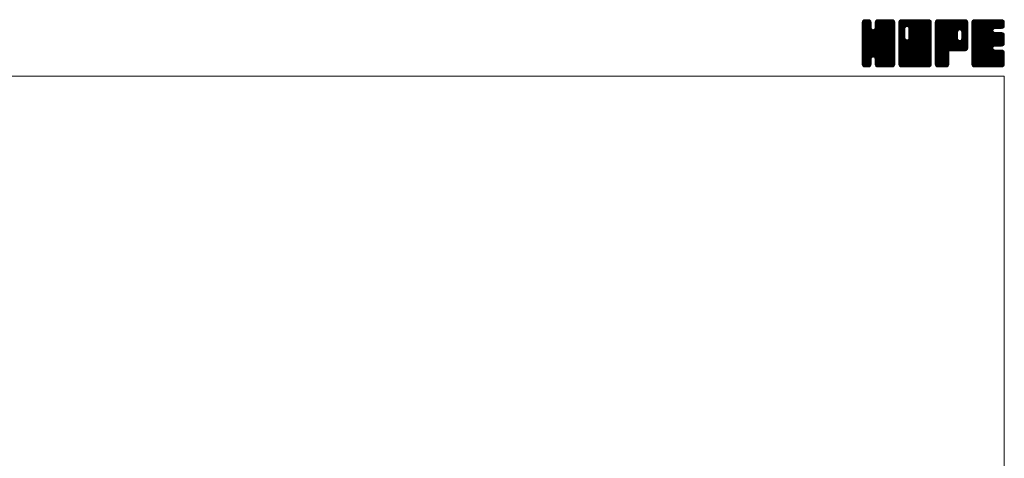
# Model space of a CAD drawing. Units: millimetres. Extents: x -760 to 760, y -526 to 551.
# Drawn here: x 112 to 760, y 262 to 551 of the extents above; entities that cross this region are included whole.
import ezdxf

# ---------------------------------------------------------------- set-up
doc = ezdxf.new("R2010")
doc.units = ezdxf.units.MM
doc.layers.add('ZUWAKU', color=7, linetype='Continuous')

# ---------------------------------------------------------------- blocks, each defined once
blk = doc.blocks.new('DC_GROUP_ASG-6_1')
at = {"layer": 'ZUWAKU', "color": 7, "linetype": 'Continuous', "lineweight": 13}
for p, q in [((666.543468, 531.980744), (685.717724, 551.155)), ((666.543468, 532.546428), (685.15204, 551.155)), ((666.543468, 533.112116), (684.586352, 551.155)), ((666.543468, 533.6778), (684.020668, 551.155)), ((666.543468, 534.243484), (683.454984, 551.155)), ((666.543468, 534.809172), (682.889296, 551.155)), ((666.543468, 535.374856), (682.323612, 551.155)), ((666.543468, 535.94054), (681.757928, 551.155)), ((666.543468, 536.506228), (681.19224, 551.155)), ((666.543468, 547.254248), (670.44422, 551.155)), ((666.543468, 547.819936), (669.878532, 551.155)), ((666.543468, 548.38562), (669.312848, 551.155)), ((666.543468, 548.951308), (668.74716, 551.155)), ((666.543468, 531.415056), (686.256872, 551.128464)), ((666.543468, 546.688564), (670.933348, 551.078444)), ((666.543468, 530.849372), (686.728708, 551.034612)), ((666.543468, 546.12288), (671.3558, 550.935212)), ((666.543468, 530.283688), (687.089172, 550.829392)), ((666.578724, 549.552248), (668.14622, 551.119744)), ((672.328468, 545.888312), (667.375524, 550.841256)), ((672.328468, 546.453996), (667.74294, 551.039524)), ((672.328468, 547.01968), (668.214772, 551.13338)), ((672.328468, 547.585368), (668.758836, 551.155)), ((672.328468, 548.151052), (669.32452, 551.155)), ((672.328468, 548.716736), (669.890204, 551.155)), ((672.328468, 549.282424), (670.455892, 551.155)), ((672.210992, 549.965584), (671.139052, 551.037524)), ((674.89302, 545.421464), (680.626556, 551.155)), ((674.998468, 546.092596), (680.060872, 551.155)), ((674.998468, 546.658284), (679.495184, 551.155)), ((674.998468, 547.223968), (678.9295, 551.155)), ((674.998468, 547.789652), (678.363816, 551.155)), ((674.998468, 548.35534), (677.798128, 551.155)), ((674.998468, 548.921024), (677.232444, 551.155)), ((675.026204, 549.514448), (676.63902, 551.127264)), ((675.399188, 550.453116), (675.700352, 550.75428)), ((687.903468, 538.798592), (675.848676, 550.853384)), ((687.903468, 539.364276), (676.223196, 551.044548)), ((687.903468, 539.929964), (676.695028, 551.138404)), ((687.903468, 540.495648), (677.244116, 551.155)), ((687.903468, 541.061332), (677.8098, 551.155)), ((687.903468, 541.62702), (678.375488, 551.155)), ((687.903468, 542.192704), (678.941172, 551.155)), ((687.903468, 542.758388), (679.506856, 551.155)), ((687.903468, 543.324076), (680.072544, 551.155)), ((687.903468, 543.88976), (680.638228, 551.155)), ((687.903468, 544.455444), (681.203912, 551.155)), ((687.903468, 545.021132), (681.7696, 551.155)), ((687.903468, 545.586816), (682.335284, 551.155)), ((687.903468, 546.152504), (682.900972, 551.155)), ((687.903468, 546.718188), (683.466656, 551.155)), ((687.903468, 547.283872), (684.03234, 551.155)), ((687.903468, 547.84956), (684.598028, 551.155)), ((687.903468, 548.415244), (685.163712, 551.155)), ((687.903468, 548.980928), (685.729396, 551.155)), ((687.860856, 549.589228), (686.337696, 551.112388)), ((666.543468, 545.557192), (671.694904, 550.708628)), ((666.543468, 529.718), (687.41296, 550.587492)), ((666.543468, 544.991508), (671.95872, 550.40676)), ((666.543468, 529.152316), (687.63954, 550.248388)), ((666.543468, 544.425824), (672.185304, 550.067656)), ((666.543468, 528.586632), (687.808628, 549.851792)), ((666.543468, 543.860136), (672.283648, 549.60032)), ((666.543468, 528.020944), (687.90248, 549.37996)), ((666.543468, 543.294452), (672.328468, 549.079452)), ((687.903468, 527.484884), (666.543468, 548.844884)), ((666.543468, 527.45526), (687.903468, 548.81526)), ((666.543468, 542.728768), (672.328468, 548.513768)), ((687.903468, 526.919196), (666.543468, 548.279196)), ((666.543468, 526.889576), (687.903468, 548.249576)), ((666.543468, 542.16308), (672.328468, 547.94808)), ((687.903468, 526.353512), (666.543468, 547.713512)), ((666.543468, 526.323888), (687.903468, 547.683888)), ((666.543468, 541.597396), (672.328468, 547.382396)), ((687.903468, 525.787828), (666.543468, 547.147828)), ((666.543468, 525.758204), (687.903468, 547.118204)), ((666.543468, 541.031712), (672.328468, 546.816712)), ((687.903468, 525.22214), (666.543468, 546.58214)), ((666.543468, 525.19252), (687.903468, 546.55252)), ((666.543468, 540.466024), (672.328468, 546.251024)), ((687.903468, 524.656456), (666.543468, 546.016456)), ((666.543468, 524.626832), (687.903468, 545.986832)), ((666.543468, 539.90034), (672.355868, 545.71274)), ((687.903468, 524.090772), (666.543468, 545.450772)), ((666.543468, 524.061148), (687.903468, 545.421148)), ((666.543468, 539.334652), (672.475412, 545.266596)), ((666.543468, 538.768968), (672.71466, 544.940164)), ((687.903468, 523.525084), (666.543468, 544.885084)), ((666.543468, 523.49546), (687.903468, 544.85546)), ((666.543468, 538.203284), (672.998392, 544.658208)), ((666.543468, 537.071912), (674.057004, 544.585448)), ((666.543468, 537.637596), (673.444532, 544.538664)), ((687.903468, 522.9594), (666.543468, 544.3194)), ((666.543468, 522.929776), (687.903468, 544.289776)), ((687.903468, 528.050568), (666.549368, 549.404668)), ((687.903468, 528.616252), (666.643224, 549.8765)), ((687.903468, 529.18194), (666.81926, 550.266148)), ((667.005168, 550.544376), (667.154092, 550.6933)), ((687.903468, 529.747624), (667.045844, 550.605252)), ((687.903468, 530.313312), (673.721284, 544.495492)), ((687.903468, 530.878996), (674.167428, 544.615036)), ((687.903468, 531.44468), (674.510132, 544.83802)), ((687.903468, 532.010368), (674.792972, 545.12086)), ((687.903468, 532.576052), (674.927896, 545.551624)), ((687.903468, 535.970164), (674.998468, 548.875164)), ((687.903468, 535.40448), (674.998468, 548.30948)), ((687.903468, 534.838792), (674.998468, 547.743792)), ((687.903468, 534.273108), (674.998468, 547.178108)), ((687.903468, 533.707424), (674.998468, 546.612424)), ((687.903468, 533.141736), (674.998468, 546.046736)), ((687.903468, 536.535848), (675.009392, 549.429924)), ((687.903468, 537.101536), (675.103248, 549.901756)), ((687.903468, 537.66722), (675.286388, 550.2843)), ((687.903468, 538.232908), (675.512972, 550.623404)), ((687.903468, 522.393716), (666.543468, 543.753716)), ((666.543468, 522.364092), (687.903468, 543.724092)), ((687.903468, 521.828028), (666.543468, 543.188028)), ((666.543468, 521.798404), (687.903468, 543.158404)), ((687.816752, 521.349056), (666.543468, 542.622344)), ((687.659156, 520.940968), (666.543468, 542.05666)), ((687.432576, 520.601864), (666.543468, 541.490972)), ((687.118528, 520.350224), (666.543468, 540.925288)), ((686.769556, 520.133516), (666.543468, 540.3596)), ((686.297724, 520.03966), (666.543468, 539.793916)), ((685.7667, 520.005), (666.543468, 539.228232)), ((685.201012, 520.005), (666.543468, 538.662544)), ((684.635328, 520.005), (666.543468, 538.09686)), ((666.635096, 521.324348), (687.903468, 542.59272)), ((666.799644, 520.923212), (687.903468, 542.027036)), ((667.026224, 520.584108), (687.903468, 541.461348)), ((673.68266, 526.674856), (687.903468, 540.895664)), ((674.128804, 526.555312), (687.903468, 540.32998)), ((674.485644, 526.346468), (687.903468, 539.764292)), ((674.768488, 526.063624), (687.903468, 539.198608)), ((674.917548, 525.647), (687.903468, 538.632924)), ((674.998468, 525.162236), (687.903468, 538.067236)), ((684.069644, 520.005), (666.543468, 537.531176)), ((683.503956, 520.005), (666.543468, 536.965488)), ((682.938272, 520.005), (666.543468, 536.399804)), ((682.372588, 520.005), (666.543468, 535.83412)), ((681.8069, 520.005), (666.543468, 535.268432)), ((681.241216, 520.005), (666.543468, 534.702748)), ((674.123904, 526.556628), (666.543468, 534.137064)), ((673.48316, 526.631688), (666.543468, 533.571376)), ((673.037016, 526.512144), (666.543468, 533.005692)), ((672.739148, 526.244324), (666.543468, 532.440004)), ((672.48576, 525.932028), (666.543468, 531.87432)), ((672.36622, 525.485884), (666.543468, 531.308636)), ((674.998468, 524.596552), (687.903468, 537.501552)), ((674.998468, 524.030868), (687.903468, 536.935868)), ((674.998468, 523.46518), (687.903468, 536.37018)), ((674.998468, 522.899496), (687.903468, 535.804496)), ((674.998468, 522.333808), (687.903468, 535.238808)), ((675.001268, 521.770924), (687.903468, 534.673124)), ((675.09512, 521.299092), (687.903468, 534.10744)), ((675.266772, 520.90506), (687.903468, 533.541752)), ((675.493356, 520.565956), (687.903468, 532.976068)), ((675.819316, 520.326232), (687.903468, 532.410384)), ((676.182348, 520.123576), (687.903468, 531.844696)), ((672.328468, 524.957948), (666.543468, 530.742948)), ((672.328468, 524.392264), (666.543468, 530.177264)), ((672.328468, 523.82658), (666.543468, 529.61158)), ((672.328468, 523.260892), (666.543468, 529.045892)), ((672.328468, 522.695208), (666.543468, 528.480208)), ((672.328468, 522.129524), (666.543468, 527.914524)), ((672.291776, 521.600532), (666.543468, 527.348836)), ((672.19792, 521.1287), (666.543468, 526.783152)), ((671.978336, 520.782596), (666.543468, 526.217468)), ((671.72426, 520.470988), (666.543468, 525.65178)), ((671.38516, 520.244404), (666.543468, 525.086096)), ((667.346164, 520.33836), (672.328468, 525.320664)), ((680.675532, 520.005), (674.875096, 525.805436)), ((680.109844, 520.005), (674.998468, 525.116376)), ((676.65418, 520.029724), (687.903468, 531.279012)), ((677.19514, 520.005), (687.903468, 530.713328)), ((677.760828, 520.005), (687.903468, 530.14764)), ((678.326512, 520.005), (687.903468, 529.581956)), ((678.892196, 520.005), (687.903468, 529.016272)), ((679.457884, 520.005), (687.903468, 528.450584)), ((680.023568, 520.005), (687.903468, 527.8849)), ((680.589256, 520.005), (687.903468, 527.319212)), ((681.15494, 520.005), (687.903468, 526.753528)), ((681.720624, 520.005), (687.903468, 526.187844)), ((682.286312, 520.005), (687.903468, 525.622156)), ((682.851996, 520.005), (687.903468, 525.056472)), ((670.974196, 520.089684), (666.543468, 524.520408)), ((670.493192, 520.005), (666.543468, 523.954724)), ((669.927508, 520.005), (666.543468, 523.38904)), ((669.36182, 520.005), (666.543468, 522.823352)), ((668.796136, 520.005), (666.543468, 522.257668)), ((668.207356, 520.028096), (666.566564, 521.668888)), ((667.301684, 520.36808), (666.906548, 520.763216)), ((667.702088, 520.1286), (672.328468, 524.75498)), ((668.17392, 520.034748), (672.328468, 524.189292)), ((668.70986, 520.005), (672.328468, 523.623608)), ((669.275544, 520.005), (672.328468, 523.057924)), ((669.841232, 520.005), (672.328468, 522.492236)), ((670.406916, 520.005), (672.328468, 521.926552)), ((671.077916, 520.110312), (672.223156, 521.255552)), ((679.54416, 520.005), (674.998468, 524.550692)), ((678.978472, 520.005), (674.998468, 523.985004)), ((678.412788, 520.005), (674.998468, 523.41932)), ((677.847104, 520.005), (674.998468, 522.853636)), ((677.281416, 520.005), (674.998468, 522.287948)), ((676.700156, 520.020576), (675.014044, 521.706688)), ((675.847944, 520.307104), (675.300572, 520.854476)), ((683.41768, 520.005), (687.903468, 524.490788)), ((683.983368, 520.005), (687.903468, 523.9251)), ((684.549052, 520.005), (687.903468, 523.359416)), ((685.114736, 520.005), (687.903468, 522.793732)), ((685.680424, 520.005), (687.903468, 522.228044)), ((686.27656, 520.035452), (687.873016, 521.631908)), ((687.234524, 520.427732), (687.480736, 520.673944))]:
    blk.add_line(p, q, dxfattribs=at)
blk = doc.blocks.new('DC_GROUP_ASG-6_2')
at = {"layer": 'ZUWAKU', "color": 7, "linetype": 'Continuous', "lineweight": 13}
for p, q in [((690.573468, 531.686272), (710.042196, 551.155)), ((690.573468, 541.868608), (699.85986, 551.155)), ((690.573468, 542.434292), (699.294176, 551.155)), ((690.573468, 542.99998), (698.728488, 551.155)), ((690.573468, 543.565664), (698.162804, 551.155)), ((690.573468, 544.131348), (697.59712, 551.155)), ((690.573468, 544.697036), (697.031432, 551.155)), ((690.573468, 545.26272), (696.465748, 551.155)), ((690.573468, 545.828404), (695.900064, 551.155)), ((690.573468, 546.394092), (695.334376, 551.155)), ((690.573468, 546.959776), (694.768692, 551.155)), ((690.573468, 547.52546), (694.203008, 551.155)), ((690.573468, 548.091148), (693.63732, 551.155)), ((690.573468, 548.656832), (693.071636, 551.155)), ((690.573468, 549.22252), (692.505948, 551.155)), ((690.573468, 531.120584), (710.532492, 551.079608)), ((690.573468, 530.5549), (710.956592, 550.938024)), ((690.676068, 549.890804), (691.837664, 551.0524)), ((695.620324, 546.626452), (691.405524, 550.841256)), ((696.178472, 546.633992), (691.77294, 551.039524)), ((711.933468, 531.44468), (692.244772, 551.13338)), ((711.933468, 532.010368), (692.788836, 551.155)), ((711.933468, 532.576052), (693.35452, 551.155)), ((711.933468, 533.141736), (693.920204, 551.155)), ((711.933468, 533.707424), (694.485892, 551.155)), ((711.933468, 534.273108), (695.051576, 551.155)), ((711.933468, 534.838792), (695.61726, 551.155)), ((695.962428, 546.69188), (700.425544, 551.155)), ((711.933468, 535.40448), (696.182948, 551.155)), ((696.408568, 546.57234), (700.991232, 551.155)), ((711.933468, 535.970164), (696.748632, 551.155)), ((696.754516, 546.352596), (701.556916, 551.155)), ((697.037356, 546.069756), (702.1226, 551.155)), ((697.170488, 538.848976), (709.476512, 551.155)), ((697.175524, 545.642236), (702.688288, 551.155)), ((697.248468, 539.49264), (708.910828, 551.155)), ((697.248468, 540.058328), (708.34514, 551.155)), ((697.248468, 540.624012), (707.779456, 551.155)), ((697.248468, 541.189696), (707.213772, 551.155)), ((697.248468, 541.755384), (706.648084, 551.155)), ((697.248468, 542.321068), (706.0824, 551.155)), ((697.248468, 542.886752), (705.516716, 551.155)), ((697.248468, 543.45244), (704.951028, 551.155)), ((697.248468, 544.018124), (704.385344, 551.155)), ((697.248468, 544.583808), (703.81966, 551.155)), ((697.248468, 545.149496), (703.253972, 551.155)), ((711.933468, 536.535848), (697.314316, 551.155)), ((711.933468, 537.101536), (697.880004, 551.155)), ((711.933468, 537.66722), (698.445688, 551.155)), ((711.933468, 538.232908), (699.011376, 551.155)), ((711.933468, 538.798592), (699.57706, 551.155)), ((711.933468, 539.364276), (700.142744, 551.155)), ((711.933468, 539.929964), (700.708432, 551.155)), ((711.933468, 540.495648), (701.274116, 551.155)), ((711.933468, 541.061332), (701.8398, 551.155)), ((711.933468, 541.62702), (702.405488, 551.155)), ((711.933468, 542.192704), (702.971172, 551.155)), ((711.933468, 542.758388), (703.536856, 551.155)), ((711.933468, 543.324076), (704.102544, 551.155)), ((711.933468, 543.88976), (704.668228, 551.155)), ((711.933468, 544.455444), (705.233912, 551.155)), ((711.933468, 545.021132), (705.7996, 551.155)), ((711.933468, 545.586816), (706.365284, 551.155)), ((711.933468, 546.152504), (706.930972, 551.155)), ((711.933468, 546.718188), (707.496656, 551.155)), ((711.933468, 547.283872), (708.06234, 551.155)), ((711.933468, 547.84956), (708.628028, 551.155)), ((711.933468, 548.415244), (709.193712, 551.155)), ((711.933468, 548.980928), (709.759396, 551.155)), ((711.890856, 549.589228), (710.367696, 551.112388)), ((690.573468, 529.989212), (711.295696, 550.71144)), ((690.573468, 529.423528), (711.560908, 550.410968)), ((690.573468, 528.857844), (711.787492, 550.071864)), ((690.573468, 528.292156), (711.887484, 549.606176)), ((690.573468, 527.726472), (711.933468, 549.086472)), ((694.578468, 544.839884), (690.573468, 548.844884)), ((690.573468, 527.160788), (711.933468, 548.520788)), ((694.578468, 544.274196), (690.573468, 548.279196)), ((690.573468, 526.5951), (711.933468, 547.9551)), ((694.578468, 543.708512), (690.573468, 547.713512)), ((690.573468, 526.029416), (711.933468, 547.389416)), ((694.578468, 543.142828), (690.573468, 547.147828)), ((690.573468, 525.463732), (711.933468, 546.823732)), ((694.578468, 542.57714), (690.573468, 546.58214)), ((690.573468, 524.898044), (711.933468, 546.258044)), ((694.578468, 542.011456), (690.573468, 546.016456)), ((690.573468, 524.33236), (711.933468, 545.69236)), ((694.578468, 541.445772), (690.573468, 545.450772)), ((690.573468, 541.302924), (694.578468, 545.307924)), ((690.573468, 523.766676), (711.933468, 545.126676)), ((694.578468, 540.880084), (690.573468, 544.885084)), ((690.573468, 540.737236), (694.578468, 544.742236)), ((690.573468, 523.200988), (711.933468, 544.560988)), ((694.578468, 540.3144), (690.573468, 544.3194)), ((694.585984, 545.398052), (690.579368, 549.404668)), ((694.705528, 545.844196), (690.673224, 549.8765)), ((694.917616, 546.197792), (690.84926, 550.266148)), ((695.20046, 546.480636), (691.075844, 550.605252)), ((711.933468, 530.878996), (697.17746, 545.635004)), ((711.933468, 530.313312), (697.248468, 544.998312)), ((711.933468, 529.747624), (697.248468, 544.432624)), ((690.573468, 540.171552), (694.578468, 544.176552)), ((690.573468, 522.635304), (711.933468, 543.995304)), ((694.578468, 539.748716), (690.573468, 543.753716)), ((690.573468, 539.605868), (694.578468, 543.610868)), ((690.573468, 522.069616), (711.933468, 543.429616)), ((694.578468, 539.183028), (690.573468, 543.188028)), ((690.573468, 539.04018), (694.578468, 543.04518)), ((711.846752, 521.349056), (690.573468, 542.622344)), ((690.573468, 538.474496), (694.578468, 542.479496)), ((711.689156, 520.940968), (690.573468, 542.05666)), ((690.573468, 537.908808), (694.578468, 541.913808)), ((711.462576, 520.601864), (690.573468, 541.490972)), ((690.573468, 537.343124), (694.578468, 541.348124)), ((711.148528, 520.350224), (690.573468, 540.925288)), ((690.573468, 536.77744), (694.578468, 540.78244)), ((710.799556, 520.133516), (690.573468, 540.3596)), ((690.573468, 536.211752), (694.578468, 540.216752)), ((710.327724, 520.03966), (690.573468, 539.793916)), ((690.573468, 535.646068), (694.578468, 539.651068)), ((709.7967, 520.005), (690.573468, 539.228232)), ((690.573468, 535.080384), (694.590012, 539.096924)), ((709.231012, 520.005), (690.573468, 538.662544)), ((690.573468, 534.514696), (694.709552, 538.650784)), ((690.573468, 533.949012), (694.92714, 538.302684)), ((708.665328, 520.005), (690.573468, 538.09686)), ((690.573468, 533.383328), (695.209984, 538.01984)), ((690.573468, 532.251956), (696.204492, 537.88298)), ((690.573468, 532.81764), (695.635348, 537.87952)), ((690.6201, 521.550564), (711.933468, 542.863932)), ((690.721012, 521.085792), (711.933468, 542.298248)), ((690.947592, 520.746688), (711.933468, 541.73256)), ((691.213584, 520.446992), (711.933468, 541.166876)), ((691.552688, 520.220412), (711.933468, 540.601192)), ((691.977708, 520.079744), (711.933468, 540.035504)), ((692.468648, 520.005), (711.933468, 539.46982)), ((693.034332, 520.005), (711.933468, 538.904136)), ((693.60002, 520.005), (711.933468, 538.338448)), ((694.165704, 520.005), (711.933468, 537.772764)), ((711.933468, 521.828028), (695.947404, 537.814092)), ((711.933468, 522.393716), (696.393544, 537.933636)), ((711.933468, 522.9594), (696.744988, 538.147876)), ((711.933468, 523.525084), (697.027832, 538.43072)), ((711.933468, 524.090772), (697.171496, 538.85274)), ((711.933468, 529.18194), (697.248468, 543.86694)), ((711.933468, 528.616252), (697.248468, 543.301252)), ((711.933468, 528.050568), (697.248468, 542.735568)), ((711.933468, 527.484884), (697.248468, 542.169884)), ((711.933468, 526.919196), (697.248468, 541.604196)), ((711.933468, 526.353512), (697.248468, 541.038512)), ((711.933468, 525.787828), (697.248468, 540.472828)), ((711.933468, 525.22214), (697.248468, 539.90714)), ((711.933468, 524.656456), (697.248468, 539.341456)), ((708.099644, 520.005), (690.573468, 537.531176)), ((707.533956, 520.005), (690.573468, 536.965488)), ((706.968272, 520.005), (690.573468, 536.399804)), ((706.402588, 520.005), (690.573468, 535.83412)), ((705.8369, 520.005), (690.573468, 535.268432)), ((705.271216, 520.005), (690.573468, 534.702748)), ((704.705532, 520.005), (690.573468, 534.137064)), ((704.139844, 520.005), (690.573468, 533.571376)), ((703.57416, 520.005), (690.573468, 533.005692)), ((703.008472, 520.005), (690.573468, 532.440004)), ((702.442788, 520.005), (690.573468, 531.87432)), ((701.877104, 520.005), (690.573468, 531.308636)), ((694.731388, 520.005), (711.933468, 537.20708)), ((695.297076, 520.005), (711.933468, 536.641392)), ((695.86276, 520.005), (711.933468, 536.075708)), ((696.428448, 520.005), (711.933468, 535.51002)), ((696.994132, 520.005), (711.933468, 534.944336)), ((697.559816, 520.005), (711.933468, 534.378652)), ((698.125504, 520.005), (711.933468, 533.812964)), ((698.691188, 520.005), (711.933468, 533.24728)), ((699.256872, 520.005), (711.933468, 532.681596)), ((699.82256, 520.005), (711.933468, 532.115908)), ((700.388244, 520.005), (711.933468, 531.550224)), ((701.311416, 520.005), (690.573468, 530.742948)), ((700.745732, 520.005), (690.573468, 530.177264)), ((700.180048, 520.005), (690.573468, 529.61158)), ((699.61436, 520.005), (690.573468, 529.045892)), ((699.048676, 520.005), (690.573468, 528.480208)), ((698.482992, 520.005), (690.573468, 527.914524)), ((697.917304, 520.005), (690.573468, 527.348836)), ((697.35162, 520.005), (690.573468, 526.783152)), ((696.785936, 520.005), (690.573468, 526.217468)), ((696.220248, 520.005), (690.573468, 525.65178)), ((695.654564, 520.005), (690.573468, 525.086096)), ((700.953928, 520.005), (711.933468, 530.98454)), ((701.519616, 520.005), (711.933468, 530.418852)), ((702.0853, 520.005), (711.933468, 529.853168)), ((702.650984, 520.005), (711.933468, 529.287484)), ((703.216672, 520.005), (711.933468, 528.721796)), ((703.782356, 520.005), (711.933468, 528.156112)), ((704.348044, 520.005), (711.933468, 527.590424)), ((704.913728, 520.005), (711.933468, 527.02474)), ((705.479412, 520.005), (711.933468, 526.459056)), ((706.0451, 520.005), (711.933468, 525.893368)), ((706.610784, 520.005), (711.933468, 525.327684)), ((695.088876, 520.005), (690.573468, 524.520408)), ((694.523192, 520.005), (690.573468, 523.954724)), ((693.957508, 520.005), (690.573468, 523.38904)), ((693.39182, 520.005), (690.573468, 522.823352)), ((692.826136, 520.005), (690.573468, 522.257668)), ((692.237356, 520.028096), (690.596564, 521.668888)), ((691.331684, 520.36808), (690.936548, 520.763216)), ((707.176468, 520.005), (711.933468, 524.762)), ((707.742156, 520.005), (711.933468, 524.196312)), ((708.30784, 520.005), (711.933468, 523.630628)), ((708.873524, 520.005), (711.933468, 523.064944)), ((709.439212, 520.005), (711.933468, 522.499256)), ((710.004896, 520.005), (711.933468, 521.933572)), ((710.674152, 520.108572), (711.829896, 521.264316))]:
    blk.add_line(p, q, dxfattribs=at)
blk = doc.blocks.new('DC_GROUP_ASG-6_3')
at = {"layer": 'ZUWAKU', "color": 7, "linetype": 'Continuous', "lineweight": 13}
for p, q in [((714.603468, 531.957484), (733.800984, 551.155)), ((714.603468, 532.523168), (733.2353, 551.155)), ((714.603468, 533.088852), (732.669616, 551.155)), ((714.603468, 533.65454), (732.103928, 551.155)), ((714.603468, 534.220224), (731.538244, 551.155)), ((714.603468, 534.785908), (730.97256, 551.155)), ((714.603468, 535.351596), (730.406872, 551.155)), ((714.603468, 535.91728), (729.841188, 551.155)), ((714.603468, 536.482964), (729.275504, 551.155)), ((714.603468, 537.048652), (728.709816, 551.155)), ((714.603468, 537.614336), (728.144132, 551.155)), ((714.603468, 538.18002), (727.578448, 551.155)), ((714.603468, 538.745708), (727.01276, 551.155)), ((714.603468, 539.311392), (726.447076, 551.155)), ((714.603468, 539.87708), (725.881388, 551.155)), ((714.603468, 540.442764), (725.315704, 551.155)), ((714.603468, 541.008448), (724.75002, 551.155)), ((714.603468, 541.574136), (724.184332, 551.155)), ((714.603468, 542.13982), (723.618648, 551.155)), ((714.603468, 542.705504), (723.052964, 551.155)), ((714.603468, 543.271192), (722.487276, 551.155)), ((714.603468, 543.836876), (721.921592, 551.155)), ((714.603468, 544.40256), (721.355908, 551.155)), ((714.603468, 544.968248), (720.79022, 551.155)), ((714.603468, 545.533932), (720.224536, 551.155)), ((714.603468, 546.099616), (719.658852, 551.155)), ((714.603468, 546.665304), (719.093164, 551.155)), ((714.603468, 547.230988), (718.52748, 551.155)), ((714.603468, 547.796676), (717.961792, 551.155)), ((714.603468, 548.36236), (717.396108, 551.155)), ((714.603468, 548.928044), (716.830424, 551.155)), ((714.603468, 531.391796), (734.336276, 551.124604)), ((714.603468, 530.826112), (734.808108, 551.030752)), ((714.603468, 530.260424), (735.163116, 550.820072)), ((714.632948, 549.523212), (716.235256, 551.12552)), ((715.018328, 550.474276), (715.284192, 550.74014)), ((735.219308, 531.057472), (715.435524, 550.841256)), ((735.51982, 531.32264), (715.80294, 551.039524)), ((735.746404, 531.661744), (716.274772, 551.13338)), ((729.291996, 538.68184), (716.818836, 551.155)), ((729.288468, 539.251052), (717.38452, 551.155)), ((729.288468, 539.816736), (717.950204, 551.155)), ((729.288468, 540.382424), (718.515892, 551.155)), ((729.288468, 540.948108), (719.081576, 551.155)), ((729.288468, 541.513792), (719.64726, 551.155)), ((729.288468, 542.07948), (720.212948, 551.155)), ((729.288468, 542.645164), (720.778632, 551.155)), ((729.302384, 543.196936), (721.344316, 551.155)), ((729.421928, 543.643076), (721.910004, 551.155)), ((729.642756, 543.987932), (722.475688, 551.155)), ((729.9256, 544.270776), (723.041376, 551.155)), ((730.354208, 544.407852), (723.60706, 551.155)), ((730.929836, 544.397908), (724.172744, 551.155)), ((735.963468, 539.929964), (724.738432, 551.155)), ((735.963468, 540.495648), (725.304116, 551.155)), ((735.963468, 541.061332), (725.8698, 551.155)), ((735.963468, 541.62702), (726.435488, 551.155)), ((735.963468, 542.192704), (727.001172, 551.155)), ((735.963468, 542.758388), (727.566856, 551.155)), ((735.963468, 543.324076), (728.132544, 551.155)), ((735.963468, 543.88976), (728.698228, 551.155)), ((735.963468, 544.455444), (729.263912, 551.155)), ((735.963468, 545.021132), (729.8296, 551.155)), ((735.963468, 545.586816), (730.395284, 551.155)), ((735.963468, 546.152504), (730.960972, 551.155)), ((735.963468, 546.718188), (731.526656, 551.155)), ((735.963468, 547.283872), (732.09234, 551.155)), ((735.963468, 547.84956), (732.658028, 551.155)), ((735.963468, 548.415244), (733.223712, 551.155)), ((735.963468, 548.980928), (733.789396, 551.155)), ((735.920856, 549.589228), (734.397696, 551.112388)), ((714.603468, 529.69474), (735.482276, 550.573548)), ((714.603468, 529.129056), (735.70886, 550.234444)), ((732.763352, 530.685), (714.603468, 548.844884)), ((732.197664, 530.685), (714.603468, 548.279196)), ((731.63198, 530.685), (714.603468, 547.713512)), ((731.066296, 530.685), (714.603468, 547.147828)), ((730.500608, 530.685), (714.603468, 546.58214)), ((729.934924, 530.685), (714.603468, 546.016456)), ((729.36924, 530.685), (714.603468, 545.450772)), ((728.803552, 530.685), (714.603468, 544.885084)), ((728.237868, 530.685), (714.603468, 544.3194)), ((733.329036, 530.685), (714.609368, 549.404668)), ((733.89472, 530.685), (714.703224, 549.8765)), ((734.41446, 530.730948), (714.87926, 550.266148)), ((734.880204, 530.830892), (715.105844, 550.605252)), ((730.482264, 544.442164), (735.872488, 549.832388)), ((730.988084, 544.3823), (735.963468, 549.357684)), ((731.381792, 544.21032), (735.963468, 548.792)), ((731.664632, 543.92748), (735.963468, 548.226312)), ((731.85056, 543.54772), (735.963468, 547.660628)), ((731.958468, 543.089944), (735.963468, 547.094944)), ((731.958468, 542.524256), (735.963468, 546.529256)), ((731.958468, 541.958572), (735.963468, 545.963572)), ((731.958468, 541.392888), (735.963468, 545.397888)), ((731.958468, 540.8272), (735.963468, 544.8322)), ((731.958468, 540.261516), (735.963468, 544.266516)), ((727.672184, 530.685), (714.603468, 543.753716)), ((714.603468, 528.563368), (729.326304, 543.286204)), ((727.106496, 530.685), (714.603468, 543.188028)), ((714.603468, 527.997684), (729.288468, 542.682684)), ((726.540812, 530.685), (714.603468, 542.622344)), ((714.603468, 527.432), (729.288468, 542.117)), ((725.975128, 530.685), (714.603468, 542.05666)), ((714.603468, 526.866312), (729.288468, 541.551312)), ((725.40944, 530.685), (714.603468, 541.490972)), ((714.603468, 526.300628), (729.288468, 540.985628)), ((724.843756, 530.685), (714.603468, 540.925288)), ((714.603468, 525.734944), (729.288468, 540.419944)), ((724.278068, 530.685), (714.603468, 540.3596)), ((714.603468, 525.169256), (729.288468, 539.854256)), ((723.712384, 530.685), (714.603468, 539.793916)), ((714.603468, 524.603572), (729.288468, 539.288572)), ((723.503468, 530.328232), (714.603468, 539.228232)), ((714.603468, 524.037888), (729.288468, 538.722888)), ((723.503468, 529.762544), (714.603468, 538.662544)), ((714.603468, 523.4722), (729.40212, 538.270852)), ((723.503468, 529.19686), (714.603468, 538.09686)), ((714.603468, 522.906516), (729.595888, 537.898936)), ((724.644696, 530.685), (735.963468, 542.003772)), ((725.21038, 530.685), (735.963468, 541.438088)), ((725.776064, 530.685), (735.963468, 540.872404)), ((726.341752, 530.685), (735.963468, 540.306716)), ((726.907436, 530.685), (735.963468, 539.741032)), ((727.47312, 530.685), (735.963468, 539.175348)), ((728.038808, 530.685), (735.963468, 538.60966)), ((728.604492, 530.685), (735.963468, 538.043976)), ((735.963468, 533.707424), (731.7115, 537.959388)), ((735.963468, 534.273108), (731.870368, 538.366208)), ((735.963468, 539.364276), (731.876376, 543.451368)), ((731.910688, 538.516676), (735.963468, 542.56946)), ((731.958468, 539.695832), (735.963468, 543.700832)), ((731.958468, 539.130144), (735.963468, 543.135144)), ((735.963468, 538.798592), (731.958468, 542.803592)), ((735.963468, 538.232908), (731.958468, 542.237908)), ((735.963468, 537.66722), (731.958468, 541.67222)), ((735.963468, 537.101536), (731.958468, 541.106536)), ((735.963468, 536.535848), (731.958468, 540.540848)), ((735.963468, 535.970164), (731.958468, 539.975164)), ((735.963468, 535.40448), (731.958468, 539.40948)), ((735.963468, 534.838792), (731.958468, 538.843792)), ((714.603468, 522.340832), (729.878732, 537.616092)), ((723.503468, 528.631176), (714.603468, 537.531176)), ((723.503468, 528.065488), (714.603468, 536.965488)), ((723.503468, 527.499804), (714.603468, 536.399804)), ((723.503468, 526.93412), (714.603468, 535.83412)), ((723.503468, 526.368432), (714.603468, 535.268432)), ((723.503468, 525.802748), (714.603468, 534.702748)), ((723.503468, 525.237064), (714.603468, 534.137064)), ((723.503468, 524.671376), (714.603468, 533.571376)), ((723.503468, 524.105692), (714.603468, 533.005692)), ((723.503468, 523.540004), (714.603468, 532.440004)), ((723.503468, 522.97432), (714.603468, 531.87432)), ((723.503468, 522.408636), (714.603468, 531.308636)), ((723.513324, 530.685), (730.28028, 537.451956)), ((724.079008, 530.685), (730.801792, 537.40778)), ((729.170176, 530.685), (735.963468, 537.478292)), ((729.735864, 530.685), (735.963468, 536.912604)), ((730.301548, 530.685), (735.963468, 536.34692)), ((735.88804, 532.085796), (730.610308, 537.363528)), ((730.867232, 530.685), (735.963468, 535.781236)), ((735.963468, 532.576052), (731.062012, 537.477508)), ((735.963468, 533.141736), (731.42866, 537.676548)), ((731.43292, 530.685), (735.963468, 535.215548)), ((731.998604, 530.685), (735.963468, 534.649864)), ((732.564292, 530.685), (735.963468, 534.084176)), ((733.129976, 530.685), (735.963468, 533.518492)), ((733.69566, 530.685), (735.963468, 532.952808)), ((734.280684, 530.704336), (735.944132, 532.367784)), ((735.159628, 531.017596), (735.630872, 531.48884)), ((723.503468, 521.842948), (714.603468, 530.742948)), ((723.419228, 521.361504), (714.603468, 530.177264)), ((723.265132, 520.949912), (714.603468, 529.61158)), ((723.038552, 520.610808), (714.603468, 529.045892)), ((722.727472, 520.356204), (714.603468, 528.480208)), ((722.382, 520.135992), (714.603468, 527.914524)), ((721.910168, 520.042136), (714.603468, 527.348836)), ((721.38162, 520.005), (714.603468, 526.783152)), ((720.815936, 520.005), (714.603468, 526.217468)), ((720.250248, 520.005), (714.603468, 525.65178)), ((719.684564, 520.005), (714.603468, 525.086096)), ((714.605104, 521.77678), (723.503468, 530.675144)), ((714.698956, 521.304948), (723.503468, 530.10946)), ((714.86896, 520.909268), (723.503468, 529.543772)), ((715.095544, 520.570164), (723.503468, 528.978088)), ((715.420108, 520.329044), (723.503468, 528.412404)), ((715.781492, 520.12474), (723.503468, 527.846716)), ((716.253324, 520.030888), (723.503468, 527.281032)), ((716.79312, 520.005), (723.503468, 526.715348)), ((717.358808, 520.005), (723.503468, 526.14966)), ((717.924492, 520.005), (723.503468, 525.583976)), ((718.490176, 520.005), (723.503468, 525.018292)), ((719.118876, 520.005), (714.603468, 524.520408)), ((718.553192, 520.005), (714.603468, 523.954724)), ((717.987508, 520.005), (714.603468, 523.38904)), ((717.42182, 520.005), (714.603468, 522.823352)), ((716.856136, 520.005), (714.603468, 522.257668)), ((716.267356, 520.028096), (714.626564, 521.668888)), ((715.361684, 520.36808), (714.966548, 520.763216)), ((719.055864, 520.005), (723.503468, 524.452604)), ((719.621548, 520.005), (723.503468, 523.88692)), ((720.187232, 520.005), (723.503468, 523.321236)), ((720.75292, 520.005), (723.503468, 522.755548)), ((721.318604, 520.005), (723.503468, 522.189864)), ((721.924224, 520.044932), (723.463536, 521.584244)), ((722.949592, 520.504616), (723.003852, 520.558876))]:
    blk.add_line(p, q, dxfattribs=at)
blk = doc.blocks.new('DC_GROUP_ASG-6_4')
at = {"layer": 'ZUWAKU', "color": 7, "linetype": 'Continuous', "lineweight": 13}
for p, q in [((738.633468, 531.663008), (758.12546, 551.155)), ((738.633468, 532.228696), (757.559772, 551.155)), ((738.633468, 532.79438), (756.994088, 551.155)), ((738.633468, 533.360064), (756.428404, 551.155)), ((738.633468, 533.925752), (755.862716, 551.155)), ((738.633468, 534.491436), (755.297032, 551.155)), ((738.633468, 535.05712), (754.731348, 551.155)), ((738.633468, 535.622808), (754.16566, 551.155)), ((738.633468, 536.188492), (753.599976, 551.155)), ((738.633468, 536.754176), (753.034292, 551.155)), ((738.633468, 537.319864), (752.468604, 551.155)), ((738.633468, 537.885548), (751.90292, 551.155)), ((738.633468, 538.451236), (751.337232, 551.155)), ((738.633468, 539.01692), (750.771548, 551.155)), ((738.633468, 539.582604), (750.205864, 551.155)), ((738.633468, 540.148292), (749.640176, 551.155)), ((738.633468, 540.713976), (749.074492, 551.155)), ((738.633468, 541.27966), (748.508808, 551.155)), ((738.633468, 541.845348), (747.94312, 551.155)), ((738.633468, 542.411032), (747.377436, 551.155)), ((738.633468, 542.976716), (746.811752, 551.155)), ((738.633468, 543.542404), (746.246064, 551.155)), ((738.633468, 544.108088), (745.68038, 551.155)), ((738.633468, 544.673772), (745.114696, 551.155)), ((738.633468, 545.23946), (744.549008, 551.155)), ((738.633468, 545.805144), (743.983324, 551.155)), ((738.633468, 546.370832), (743.417636, 551.155)), ((738.633468, 546.936516), (742.851952, 551.155)), ((738.633468, 547.5022), (742.286268, 551.155)), ((738.633468, 548.067888), (741.72058, 551.155)), ((738.633468, 548.633572), (741.154896, 551.155)), ((738.633468, 549.199256), (740.589212, 551.155)), ((738.633468, 531.097324), (758.611892, 551.075748)), ((738.730292, 549.861768), (739.9267, 551.058176)), ((756.50678, 533.8), (739.465524, 550.841256)), ((757.072464, 533.8), (739.83294, 551.039524)), ((757.638148, 533.8), (740.304772, 551.13338)), ((758.203836, 533.8), (740.848836, 551.155)), ((758.677264, 533.892256), (741.41452, 551.155)), ((759.07752, 534.057688), (741.980204, 551.155)), ((759.416624, 534.284268), (742.545892, 551.155)), ((759.66162, 534.604956), (743.111576, 551.155)), ((759.870492, 534.961768), (743.67726, 551.155)), ((759.964348, 535.4336), (744.242948, 551.155)), ((759.993468, 535.970164), (744.808632, 551.155)), ((752.442384, 544.086936), (745.374316, 551.155)), ((752.561928, 544.533076), (745.940004, 551.155)), ((752.782756, 544.877932), (746.505688, 551.155)), ((753.0656, 545.160776), (747.071376, 551.155)), ((753.494208, 545.297852), (747.63706, 551.155)), ((753.987744, 545.37), (748.202744, 551.155)), ((754.553432, 545.37), (748.768432, 551.155)), ((755.119116, 545.37), (749.334116, 551.155)), ((755.6848, 545.37), (749.8998, 551.155)), ((756.250488, 545.37), (750.465488, 551.155)), ((756.816172, 545.37), (751.031172, 551.155)), ((757.381856, 545.37), (751.596856, 551.155)), ((757.947544, 545.37), (752.162544, 551.155)), ((758.463496, 545.419732), (752.728228, 551.155)), ((758.923884, 545.525032), (753.293912, 551.155)), ((753.365084, 545.263252), (759.030536, 550.928704)), ((759.262988, 545.751612), (753.8596, 551.155)), ((759.558964, 546.021324), (754.425284, 551.155)), ((759.785544, 546.360424), (754.990972, 551.155)), ((759.921824, 546.789828), (755.556656, 551.155)), ((759.993468, 547.283872), (756.12234, 551.155)), ((759.993468, 547.84956), (756.688028, 551.155)), ((759.993468, 548.415244), (757.253712, 551.155)), ((759.993468, 548.980928), (757.819396, 551.155)), ((759.950856, 549.589228), (758.427696, 551.112388)), ((753.69634, 533.782012), (738.633468, 548.844884)), ((753.250196, 533.662468), (738.633468, 548.279196)), ((752.910904, 533.43608), (738.633468, 547.713512)), ((752.62806, 533.153236), (738.633468, 547.147828)), ((752.496544, 532.719064), (738.633468, 546.58214)), ((752.517612, 532.132312), (738.633468, 546.016456)), ((759.993468, 524.090772), (738.633468, 545.450772)), ((759.993468, 523.525084), (738.633468, 544.885084)), ((738.633468, 530.53164), (752.535216, 544.433384)), ((759.993468, 522.9594), (738.633468, 544.3194)), ((754.244036, 533.8), (738.639368, 549.404668)), ((754.80972, 533.8), (738.733224, 549.8765)), ((755.375408, 533.8), (738.90926, 550.266148)), ((755.941092, 533.8), (739.135844, 550.605252)), ((754.037516, 545.37), (759.36964, 550.702124)), ((754.6032, 545.37), (759.630224, 550.397024)), ((755.168888, 545.37), (759.856808, 550.05792)), ((755.734572, 545.37), (759.951344, 549.586772)), ((756.300256, 545.37), (759.993468, 549.063212)), ((756.865944, 545.37), (759.993468, 548.497524)), ((757.431628, 545.37), (759.993468, 547.93184)), ((757.997312, 545.37), (759.993468, 547.366156)), ((758.649788, 545.456788), (759.90668, 546.71368)), ((738.633468, 529.965952), (752.48638, 543.818864)), ((759.993468, 522.393716), (738.633468, 543.753716)), ((738.633468, 529.400268), (752.605924, 543.372724)), ((759.993468, 521.828028), (738.633468, 543.188028)), ((738.633468, 528.83458), (752.886856, 543.087968)), ((738.633468, 528.268896), (753.212264, 542.847696)), ((738.633468, 527.703212), (753.658408, 542.728152)), ((738.633468, 523.177728), (758.15574, 542.7)), ((738.633468, 523.743412), (757.590056, 542.7)), ((738.633468, 524.3091), (757.024368, 542.7)), ((738.633468, 524.874784), (756.458684, 542.7)), ((738.633468, 525.440468), (755.893, 542.7)), ((738.633468, 526.006156), (755.327312, 542.7)), ((738.633468, 526.57184), (754.761628, 542.7)), ((738.633468, 527.137524), (754.195944, 542.7)), ((759.906752, 521.349056), (738.633468, 542.622344)), ((738.633468, 522.612044), (758.637152, 542.615724)), ((738.633468, 522.046356), (759.048688, 542.461576)), ((759.749156, 520.940968), (738.633468, 542.05666)), ((759.522576, 520.601864), (738.633468, 541.490972)), ((759.208528, 520.350224), (738.633468, 540.925288)), ((758.859556, 520.133516), (738.633468, 540.3596)), ((758.387724, 520.03966), (738.633468, 539.793916)), ((757.8567, 520.005), (738.633468, 539.228232)), ((757.291012, 520.005), (738.633468, 538.662544)), ((756.725328, 520.005), (738.633468, 538.09686)), ((738.68396, 521.531164), (759.387792, 542.234996)), ((738.790328, 521.071848), (759.642356, 541.923872)), ((739.016912, 520.732744), (759.862516, 541.578348)), ((739.287528, 520.437676), (759.956368, 541.106516)), ((739.626632, 520.211092), (759.993468, 540.577928)), ((753.781224, 533.8), (759.993468, 540.012244)), ((759.993468, 536.535848), (753.829316, 542.7)), ((754.346908, 533.8), (759.993468, 539.44656)), ((759.993468, 537.101536), (754.395004, 542.7)), ((754.912596, 533.8), (759.993468, 538.880872)), ((759.993468, 537.66722), (754.960688, 542.7)), ((755.47828, 533.8), (759.993468, 538.315188)), ((759.993468, 538.232908), (755.526376, 542.7)), ((759.993468, 538.798592), (756.09206, 542.7)), ((759.993468, 539.364276), (756.657744, 542.7)), ((759.993468, 539.929964), (757.223432, 542.7)), ((759.993468, 540.495648), (757.789116, 542.7)), ((759.958376, 541.096428), (758.389896, 542.664908)), ((759.533096, 542.087392), (759.38086, 542.239628)), ((756.159644, 520.005), (738.633468, 537.531176)), ((755.593956, 520.005), (738.633468, 536.965488)), ((755.028272, 520.005), (738.633468, 536.399804)), ((754.462588, 520.005), (738.633468, 535.83412)), ((753.8969, 520.005), (738.633468, 535.268432)), ((753.331216, 520.005), (738.633468, 534.702748)), ((752.765532, 520.005), (738.633468, 534.137064)), ((752.199844, 520.005), (738.633468, 533.571376)), ((751.63416, 520.005), (738.633468, 533.005692)), ((751.068472, 520.005), (738.633468, 532.440004)), ((750.502788, 520.005), (738.633468, 531.87432)), ((749.937104, 520.005), (738.633468, 531.308636)), ((740.057108, 520.075884), (752.43222, 532.450996)), ((740.551908, 520.005), (752.551764, 532.004856)), ((741.117596, 520.005), (752.758708, 531.646116)), ((741.68328, 520.005), (753.041552, 531.363272)), ((756.043964, 533.8), (759.993468, 537.749504)), ((756.609652, 533.8), (759.993468, 537.183816)), ((757.175336, 533.8), (759.993468, 536.618132)), ((757.74102, 533.8), (759.993468, 536.052448)), ((758.32986, 533.823152), (759.970316, 535.463608)), ((759.23592, 534.163528), (759.62994, 534.557548)), ((749.371416, 520.005), (738.633468, 530.742948)), ((748.805732, 520.005), (738.633468, 530.177264)), ((748.240048, 520.005), (738.633468, 529.61158)), ((747.67436, 520.005), (738.633468, 529.045892)), ((747.108676, 520.005), (738.633468, 528.480208)), ((746.542992, 520.005), (738.633468, 527.914524)), ((745.977304, 520.005), (738.633468, 527.348836)), ((745.41162, 520.005), (738.633468, 526.783152)), ((744.845936, 520.005), (738.633468, 526.217468)), ((744.280248, 520.005), (738.633468, 525.65178)), ((743.714564, 520.005), (738.633468, 525.086096)), ((742.248964, 520.005), (753.456276, 531.212312)), ((742.814652, 520.005), (753.939652, 531.13)), ((743.380336, 520.005), (754.505336, 531.13)), ((743.94602, 520.005), (755.07102, 531.13)), ((744.511708, 520.005), (755.636708, 531.13)), ((745.077392, 520.005), (756.202392, 531.13)), ((745.64308, 520.005), (756.76808, 531.13)), ((746.208764, 520.005), (757.333764, 531.13)), ((746.774448, 520.005), (757.899448, 531.13)), ((747.340136, 520.005), (758.42338, 531.088244)), ((747.90582, 520.005), (758.895052, 530.994232)), ((748.471504, 520.005), (759.234156, 530.767652)), ((749.037192, 520.005), (759.5397, 530.507508)), ((749.602876, 520.005), (759.76628, 530.168404)), ((750.16856, 520.005), (759.913848, 529.750284)), ((750.734248, 520.005), (759.993468, 529.26422)), ((751.299932, 520.005), (759.993468, 528.698536)), ((751.865616, 520.005), (759.993468, 528.132852)), ((752.431304, 520.005), (759.993468, 527.567164)), ((752.996988, 520.005), (759.993468, 527.00148)), ((759.993468, 524.656456), (753.43078, 531.219144)), ((753.562676, 520.005), (759.993468, 526.435792)), ((759.993468, 525.22214), (754.085608, 531.13)), ((754.12836, 520.005), (759.993468, 525.870108)), ((759.993468, 525.787828), (754.651296, 531.13)), ((754.694044, 520.005), (759.993468, 525.304424)), ((759.993468, 526.353512), (755.21698, 531.13)), ((759.993468, 526.919196), (755.782664, 531.13)), ((759.993468, 527.484884), (756.348352, 531.13)), ((759.993468, 528.050568), (756.914036, 531.13)), ((759.993468, 528.616252), (757.47972, 531.13)), ((759.993468, 529.18194), (758.045408, 531.13)), ((759.894736, 529.846356), (758.709824, 531.031268)), ((743.148876, 520.005), (738.633468, 524.520408)), ((742.583192, 520.005), (738.633468, 523.954724)), ((742.017508, 520.005), (738.633468, 523.38904)), ((741.45182, 520.005), (738.633468, 522.823352)), ((740.886136, 520.005), (738.633468, 522.257668)), ((740.297356, 520.028096), (738.656564, 521.668888)), ((739.391684, 520.36808), (738.996548, 520.763216)), ((755.259732, 520.005), (759.993468, 524.738736)), ((755.825416, 520.005), (759.993468, 524.173052)), ((756.3911, 520.005), (759.993468, 523.607368)), ((756.956788, 520.005), (759.993468, 523.04168)), ((757.522472, 520.005), (759.993468, 522.475996)), ((758.088156, 520.005), (759.993468, 521.910312)), ((758.763188, 520.114348), (759.88412, 521.23528))]:
    blk.add_line(p, q, dxfattribs=at)

msp = doc.modelspace()

# ---------------------------------------------------------------- linework, layer by layer
at = {"layer": 'ZUWAKU', "color": 7, "linetype": 'Continuous', "lineweight": 13}
for p, q in [((668.32, 551.15), (670.55, 551.15)), ((676.78, 551.15), (686.12, 551.15)), ((692.35, 551.15), (710.15, 551.15)), ((716.38, 551.15), (734.18, 551.15)), ((740.41, 551.15), (758.21, 551.15)), ((666.54, 521.79), (666.54, 549.38)), ((672.33, 549.38), (672.33, 545.82)), ((675, 545.82), (675, 549.38)), ((687.9, 521.79), (687.9, 549.38)), ((690.57, 521.79), (690.57, 549.38)), ((694.58, 539.14), (694.58, 545.37)), ((697.25, 539.14), (697.25, 545.37)), ((711.93, 521.79), (711.93, 549.38)), ((714.6, 521.79), (714.6, 549.38)), ((735.96, 532.47), (735.96, 549.38)), ((738.63, 521.79), (738.63, 549.38)), ((753.76, 545.37), (758.21, 545.37)), ((759.99, 547.15), (759.99, 549.38)), ((729.29, 538.7), (729.29, 543.14)), ((731.96, 538.7), (731.96, 543.14)), ((753.76, 542.7), (758.21, 542.7)), ((759.99, 535.58), (759.99, 540.92)), ((753.76, 533.8), (758.21, 533.8)), ((672.33, 521.79), (672.33, 525.35)), ((675, 521.79), (675, 525.35)), ((723.5, 530.68), (723.5, 521.79)), ((723.5, 530.68), (734.18, 530.68)), ((753.76, 531.13), (758.21, 531.13)), ((759.99, 521.79), (759.99, 529.35)), ((668.32, 520.01), (670.55, 520.01)), ((676.78, 520.01), (686.12, 520.01)), ((692.35, 520.01), (710.15, 520.01)), ((716.38, 520.01), (721.72, 520.01)), ((740.41, 520.01), (758.21, 520.01)), ((759.99, 514.01), (-760.01, 514.01)), ((759.99, -525.99), (759.99, 514.01))]:
    msp.add_line(p, q, dxfattribs=at)
for centre, radius, start, end in [((668.32, 549.38), 1.78, 90, 180), ((670.55, 549.38), 1.78, 0, 90), ((676.78, 549.38), 1.78, 90, 180), ((686.12, 549.38), 1.78, 0, 90), ((692.35, 549.38), 1.78, 90, 180), ((710.15, 549.38), 1.78, 0, 90), ((716.38, 549.38), 1.78, 90, 180), ((734.18, 549.38), 1.78, 0, 90), ((740.41, 549.38), 1.78, 90, 180), ((758.21, 549.38), 1.78, 0, 90), ((673.66, 545.82), 1.33, 180, 0), ((695.91, 545.37), 1.33, 0, 180), ((730.62, 543.14), 1.33, 0, 180), ((753.76, 544.04), 1.33, 90, 270), ((758.21, 547.15), 1.78, 270, 0), ((695.91, 539.14), 1.33, 180, 0), ((730.62, 538.7), 1.33, 180, 0), ((758.21, 540.92), 1.78, 0, 90), ((734.18, 532.47), 1.78, 270, 0), ((753.76, 532.47), 1.33, 90, 270), ((758.21, 535.58), 1.78, 270, 0), ((673.66, 525.35), 1.33, 0, 180), ((758.21, 529.35), 1.78, 0, 90), ((668.32, 521.79), 1.78, 180, 270), ((670.55, 521.79), 1.78, 270, 0), ((676.78, 521.79), 1.78, 180, 270), ((686.12, 521.79), 1.78, 270, 0), ((692.35, 521.79), 1.78, 180, 270), ((710.15, 521.79), 1.78, 270, 0), ((716.38, 521.79), 1.78, 180, 270), ((721.72, 521.79), 1.78, 270, 0), ((740.41, 521.79), 1.78, 180, 270), ((758.21, 521.79), 1.78, 270, 0)]:
    msp.add_arc(centre, radius, start, end, dxfattribs=at)

# ---------------------------------------------------------------- block references
at = {"layer": 'ZUWAKU', "linetype": 'Continuous'}
for name in ['DC_GROUP_ASG-6_1', 'DC_GROUP_ASG-6_2', 'DC_GROUP_ASG-6_3', 'DC_GROUP_ASG-6_4']:
    msp.add_blockref(name, (0, 0), dxfattribs=at)

doc.saveas('drawing.dxf')
